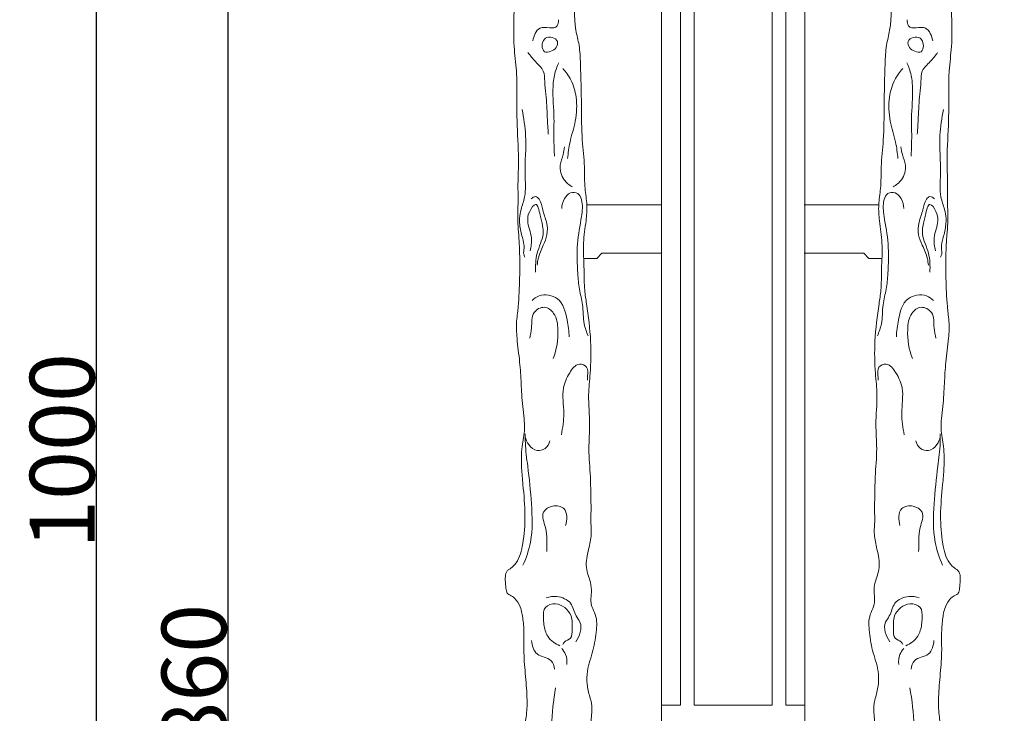
# Model space of a CAD drawing. Units: millimetres. Extents: x 2325 to 3825, y 2886 to 4386.
# Drawn here: x 2850 to 3154, y 3588 to 3803 of the extents above; entities that cross this region are included whole.
import ezdxf

# ---------------------------------------------------------------- set-up
doc = ezdxf.new("R2010")
doc.units = ezdxf.units.MM
doc.header["$MEASUREMENT"] = 0
doc.layers.get('0').update_dxf_attribs({"lineweight": 13})
doc.styles.add('Arial Black', font='txt')
doc.dimstyles.new('Default', dxfattribs={"dimtxt": 20, "dimasz": 10, "dimexe": 0.5, "dimexo": 0.5, "dimgap": 0.25, "dimtad": 1, "dimtoh": 1, "dimdec": 0, "dimzin": 1, "dimdsep": 46, "dimtxsty": 'Arial Black', "dimcen": 0.5, "dimazin": 0, "dimtfac": 1, "dimtdec": 4, "dimtix": 1, "dimtmove": 1, "dimatfit": 3, "dimfxl": 1, "dimtolj": 1, "dimtzin": 1, "dimarcsym": 0})

# ---------------------------------------------------------------- blocks, each defined once
blk = doc.blocks.new('*D5')
at = {"color": 0, "lineweight": -2, "transparency": 16777216}
for p, q in [((3069.54, 4029.34), (2913.61, 4029.34)), ((2914.11, 3179.34), (2914.11, 4019.34)), ((3069.54, 3169.34), (2913.61, 3169.34))]:
    blk.add_line(p, q, dxfattribs=at)
at = {"color": 0, "lineweight": 50, "transparency": 16777216}
for points in [[(2912.45, 4019.34), (2915.78, 4019.34), (2914.11, 4029.34)], [(2912.45, 3179.34), (2915.78, 3179.34), (2914.11, 3169.34)]]:
    blk.add_solid(points, dxfattribs=at)
at = {"layer": 'Defpoints', "color": 0, "lineweight": 50, "transparency": 16777216}
for p in [(2914.11, 4029.34), (3070.04, 4029.34), (3070.04, 3169.34)]:
    blk.add_point(p, dxfattribs=at)
at = {"color": 0, "transparency": 16777216, "insert": (2903.52, 3599.34), "char_height": 20, "attachment_point": 5, "rotation": 90, "style": 'Arial Black'}
blk.add_mtext('\\A1;860', dxfattribs=at)
blk = doc.blocks.new('*D6')
at = {"color": 0, "lineweight": -2, "transparency": 16777216}
for p, q in [((3069.54, 4169.34), (2872.87, 4169.34)), ((2873.37, 3179.34), (2873.37, 4159.34)), ((3069.54, 3169.34), (2872.87, 3169.34))]:
    blk.add_line(p, q, dxfattribs=at)
at = {"color": 0, "lineweight": 50, "transparency": 16777216}
for points in [[(2871.71, 4159.34), (2875.04, 4159.34), (2873.37, 4169.34)], [(2871.71, 3179.34), (2875.04, 3179.34), (2873.37, 3169.34)]]:
    blk.add_solid(points, dxfattribs=at)
at = {"layer": 'Defpoints', "color": 0, "lineweight": 50, "transparency": 16777216}
for p in [(2873.37, 4169.34), (3070.04, 4169.34), (3070.04, 3169.34)]:
    blk.add_point(p, dxfattribs=at)
at = {"color": 0, "transparency": 16777216, "insert": (2862.78, 3669.34), "char_height": 20, "attachment_point": 5, "rotation": 90, "style": 'Arial Black'}
blk.add_mtext('\\A1;1000', dxfattribs=at)
blk = doc.blocks.new('L-058.1_1000_236')
for points in [[(-22.06, 726.11), (-22.06, 138.8)], [(22.3, 726.11), (22.3, 138.8)], [(-16.13, 709.81), (-16.13, 421.39)], [(16.37, 709.81), (16.37, 421.39)], [(-45.11, 576.14), (-22.06, 576.14)], [(45.11, 576.14), (22.06, 576.14)], [(-46.09, 559.54), (-42.01, 559.54), (-40.51, 561.19), (-22.06, 561.19)], [(46.09, 559.54), (42.01, 559.54), (40.51, 561.19), (22.06, 561.19)], [(-16.13, 421.39), (-22.06, 421.39)], [(16.37, 421.39), (22.3, 421.39)]]:
    blk.add_lwpolyline(points)
blk.add_lwpolyline([(-11.97, 421.39), (12.22, 421.39), (12.22, 726.99), (-11.97, 726.99)], close=True)
for points, knots in [([(-69.37, 724.46), (-70.31, 723.25), (-72.35, 721.28), (-76.03, 719.7), (-79.39, 718.5), (-81.93, 715.49), (-84.17, 711.85), (-83.51, 707.48), (-82.43, 704.19), (-79.94, 701.48), (-76.63, 700.34), (-72.94, 699), (-70.09, 696.19), (-67.51, 692.93), (-62.91, 692.03), (-58.53, 693.1), (-53.94, 696.35), (-51.67, 700.49), (-48.61, 702.43), (-46.73, 702.84), (-45.34, 702.7), (-43.82, 702.64), (-42.26, 701.58), (-41.68, 699.06), (-42.24, 695.34), (-43.71, 691.26), (-46.71, 688.26), (-49.72, 688.17), (-51.95, 689.17), (-54.35, 690.26), (-56.95, 690.79), (-61.06, 689.98), (-65.64, 688.28), (-70.17, 684.9), (-72.02, 681.87), (-72.83, 679.79), (-72.54, 678.68), (-71.41, 677.81), (-70.03, 676.17), (-68.93, 672.85), (-68.06, 668.45), (-67.48, 662.21), (-67.68, 650.89), (-67.47, 638.24), (-67.87, 625.75), (-66.83, 618.53), (-66.67, 610.84), (-66.87, 601.73), (-66.02, 591.62), (-66.47, 582.98), (-66.32, 577.68), (-66.45, 573.68), (-66.5, 570.52), (-66.11, 566.51), (-65.83, 560.82), (-65.79, 553.45), (-66.1, 546.91), (-66.52, 542.47), (-66.99, 539.23), (-66.7, 534.15), (-65.97, 528.89), (-65.46, 523.09), (-65.3, 517.25), (-64.64, 511.5), (-64.16, 506.09), (-65.39, 501.04), (-65.37, 495.25), (-64.71, 488.14), (-63.97, 480.3), (-64.57, 472.15), (-65.95, 466.29), (-68.2, 463.93), (-69.4, 463.26), (-70.19, 462.29), (-70.4, 460.41), (-70.15, 458.35), (-70.04, 456.68), (-69.53, 455.72), (-68.53, 455.36), (-66.97, 454.25), (-65.43, 451.58), (-64.72, 447.69), (-64.45, 442.96), (-64.68, 437.06), (-64.03, 430.3), (-63.49, 423.68), (-63.66, 417.95), (-64.92, 412.54), (-64.8, 403.68), (-65.5, 391.75), (-64.71, 379.99), (-65.68, 371.34), (-69.04, 366.01), (-72.96, 362.18), (-76.61, 357.22), (-77.16, 350.89), (-74.22, 346.3), (-72.02, 341.11), (-72.63, 334.91), (-74.24, 327.76), (-74.85, 320.98), (-73.68, 315.29), (-73.98, 310.24), (-77.17, 307.63), (-78.01, 303.07), (-76.2, 298.85), (-74.52, 294.52), (-71.76, 292.4), (-69.58, 289.9), (-68.04, 285.13), (-67.25, 277.56), (-68.25, 266.6), (-68.42, 252.93), (-68.57, 241.8), (-68.26, 235.34), (-68.2, 234.21)], [0, 0, 0, 0, 4.590504, 8.259266, 12.019271, 14.992762, 19.920402, 24.217807, 27.68108, 30.223083, 34.919049, 37.953147, 41.900083, 46.79003, 49.868578, 55.3778, 59.887866, 66.358044, 69.099639, 70.464005, 72.045923, 73.268321, 75.012691, 77.229282, 80.564489, 86.251678, 90.13742, 92.265588, 94.8172, 97.394764, 100.211506, 102.5579, 109.864461, 114.758842, 119.115281, 120.462018, 121.228292, 122.385778, 124.608475, 127.591795, 132.687456, 138.106454, 146.337567, 166.631289, 176.103233, 183.743539, 188.4315, 199.162978, 211.075206, 218.785129, 225.082875, 226.998053, 230.786389, 234.544446, 239.075841, 247.863487, 256.648984, 258.699631, 261.245889, 266.446743, 273.8782, 277.196082, 283.898894, 291.3812, 294.609273, 300.086405, 306.781136, 311.873976, 321.535014, 330.269847, 336.551138, 338.894874, 339.791485, 340.65299, 342.53759, 345.181663, 346.968242, 347.503891, 348.30016, 350.01473, 353.214225, 357.183377, 361.820715, 367.423385, 374.846652, 382.166096, 387.36155, 391.958474, 398.750586, 413.804575, 427.780581, 434.199282, 439.392537, 446.283825, 450.685549, 457.647915, 463.577169, 466.767585, 474.417897, 481.483778, 489.036059, 494.410661, 499.107007, 503.148257, 505.93525, 512.335161, 516.594151, 519.516306, 522.59332, 526.420361, 534.273508, 545.340874, 559.321942, 575.309312, 578.711665, 578.711665, 578.711665, 578.711665]), ([(69.37, 724.46), (70.31, 723.25), (72.35, 721.28), (76.03, 719.7), (79.39, 718.5), (81.93, 715.49), (84.17, 711.85), (83.51, 707.48), (82.43, 704.19), (79.94, 701.48), (76.63, 700.34), (72.94, 699), (70.09, 696.19), (67.51, 692.93), (62.91, 692.03), (58.53, 693.1), (53.94, 696.35), (51.67, 700.49), (48.61, 702.43), (46.73, 702.84), (45.34, 702.7), (43.82, 702.64), (42.26, 701.58), (41.68, 699.06), (42.24, 695.34), (43.71, 691.26), (46.71, 688.26), (49.72, 688.17), (51.95, 689.17), (54.35, 690.26), (56.95, 690.79), (61.06, 689.98), (65.64, 688.28), (70.17, 684.9), (72.02, 681.87), (72.83, 679.79), (72.54, 678.68), (71.41, 677.81), (70.03, 676.17), (68.93, 672.85), (68.06, 668.45), (67.48, 662.21), (67.68, 650.89), (67.47, 638.24), (67.87, 625.75), (66.83, 618.53), (66.67, 610.84), (66.87, 601.73), (66.02, 591.62), (66.47, 582.98), (66.32, 577.68), (66.45, 573.68), (66.5, 570.52), (66.11, 566.51), (65.83, 560.82), (65.79, 553.45), (66.1, 546.91), (66.52, 542.47), (66.99, 539.23), (66.7, 534.15), (65.97, 528.89), (65.46, 523.09), (65.3, 517.25), (64.64, 511.5), (64.16, 506.09), (65.39, 501.04), (65.37, 495.25), (64.71, 488.14), (63.97, 480.3), (64.57, 472.15), (65.95, 466.29), (68.2, 463.93), (69.4, 463.26), (70.19, 462.29), (70.4, 460.41), (70.15, 458.35), (70.04, 456.68), (69.53, 455.72), (68.53, 455.36), (66.97, 454.25), (65.43, 451.58), (64.72, 447.69), (64.45, 442.96), (64.68, 437.06), (64.03, 430.3), (63.49, 423.68), (63.66, 417.95), (64.92, 412.54), (64.8, 403.68), (65.5, 391.75), (64.71, 379.99), (65.68, 371.34), (69.04, 366.01), (72.96, 362.18), (76.61, 357.22), (77.16, 350.89), (74.22, 346.3), (72.02, 341.11), (72.63, 334.91), (74.24, 327.76), (74.85, 320.98), (73.68, 315.29), (73.98, 310.24), (77.17, 307.63), (78.01, 303.07), (76.2, 298.85), (74.52, 294.52), (71.76, 292.4), (69.58, 289.9), (68.04, 285.13), (67.25, 277.56), (68.25, 266.6), (68.42, 252.93), (68.57, 241.8), (68.26, 235.34), (68.2, 234.21)], [0, 0, 0, 0, 4.590504, 8.259266, 12.019271, 14.992762, 19.920402, 24.217807, 27.68108, 30.223083, 34.919049, 37.953147, 41.900083, 46.79003, 49.868578, 55.3778, 59.887866, 66.358044, 69.099639, 70.464005, 72.045923, 73.268321, 75.012691, 77.229282, 80.564489, 86.251678, 90.13742, 92.265588, 94.8172, 97.394764, 100.211506, 102.5579, 109.864461, 114.758842, 119.115281, 120.462018, 121.228292, 122.385778, 124.608475, 127.591795, 132.687456, 138.106454, 146.337567, 166.631289, 176.103233, 183.743539, 188.4315, 199.162978, 211.075206, 218.785129, 225.082875, 226.998053, 230.786389, 234.544446, 239.075841, 247.863487, 256.648984, 258.699631, 261.245889, 266.446743, 273.8782, 277.196082, 283.898894, 291.3812, 294.609273, 300.086405, 306.781136, 311.873976, 321.535014, 330.269847, 336.551138, 338.894874, 339.791485, 340.65299, 342.53759, 345.181663, 346.968242, 347.503891, 348.30016, 350.01473, 353.214225, 357.183377, 361.820715, 367.423385, 374.846652, 382.166096, 387.36155, 391.958474, 398.750586, 413.804575, 427.780581, 434.199282, 439.392537, 446.283825, 450.685549, 457.647915, 463.577169, 466.767585, 474.417897, 481.483778, 489.036059, 494.410661, 499.107007, 503.148257, 505.93525, 512.335161, 516.594151, 519.516306, 522.59332, 526.420361, 534.273508, 545.340874, 559.321942, 575.309312, 578.711665, 578.711665, 578.711665, 578.711665]), ([(-45.66, 271.67), (-45.62, 273.26), (-45.43, 277.35), (-44.97, 283.62), (-43.96, 289.02), (-42.59, 292.54), (-42.81, 295.21), (-44.61, 298.33), (-47.11, 300.92), (-49.9, 303.02), (-51.82, 305.4), (-51.75, 308.65), (-52.34, 312.18), (-51.54, 318.26), (-51.01, 328.33), (-51.31, 339.32), (-53.71, 348.2), (-51.75, 353.12), (-48.29, 356.81), (-45.03, 361.9), (-43.89, 369.94), (-44.33, 377.19), (-44.63, 384.17), (-43.07, 390.35), (-43.78, 397.14), (-43.49, 403.38), (-43.54, 408.02), (-43.18, 411.62), (-43.86, 414.17), (-43.85, 416.42), (-43.58, 418.81), (-43.42, 421.46), (-44.41, 424.59), (-45.13, 427.86), (-45.09, 432.83), (-42.97, 438.21), (-42.24, 443.43), (-41.94, 447.4), (-42.61, 450.08), (-43.84, 452.27), (-43.87, 454.41), (-43.58, 456.67), (-43.83, 459.1), (-44.73, 461.62), (-45.37, 464.07), (-45.23, 466.85), (-44.41, 470.19), (-43.69, 473.39), (-43.73, 476.39), (-43.94, 478.76), (-43.73, 481.63), (-43.93, 486.1), (-43.89, 492.57), (-44.75, 500.3), (-43.95, 508.78), (-44.86, 516.54), (-43.88, 525.09), (-43.7, 534.51), (-44.81, 543.07), (-45.97, 550.41), (-45.86, 556.72), (-46.44, 563.91), (-45.36, 570.54), (-44.88, 576.19), (-45.93, 581.72), (-45.67, 588.43), (-46.79, 596.92), (-46.71, 607.57), (-46.97, 617.34), (-47.27, 625.2), (-49.31, 632.61), (-48.64, 642.67), (-49.19, 653.71), (-49.03, 663.45), (-48.63, 669.85), (-47.34, 674.5), (-45.04, 675.55), (-43.31, 675.12), (-41.33, 674.22), (-38.94, 672.97), (-35.9, 673.57), (-33.25, 674.87), (-31.1, 676.56), (-28.96, 678.15), (-27.75, 680.5), (-28.44, 682.93), (-28.2, 684.99), (-28.46, 687.13), (-30.19, 689.38), (-30.99, 693.16), (-30.94, 697.2), (-29.05, 700.18), (-27.26, 701.99), (-26.39, 703.77), (-26.2, 704.8), (-26.16, 705.12)], [0, 0, 0, 0, 4.782068, 12.278677, 18.834272, 21.211047, 23.502196, 26.568337, 31.823092, 34.169189, 37.124702, 40.501048, 43.575055, 47.869553, 58.703737, 73.890364, 80.911716, 85.368169, 89.026476, 96.109229, 103.040823, 112.918046, 117.978411, 123.876745, 131.794189, 138.242591, 142.609959, 145.753342, 148.975115, 150.42658, 152.468529, 156.215945, 158.20957, 162.258745, 166.249828, 172.916145, 179.347175, 182.052647, 184.78429, 187.510068, 189.414111, 191.079553, 194.358346, 196.604467, 199.114043, 201.889679, 204.825482, 209.462091, 211.624954, 213.819229, 216.594866, 220.209571, 227.235609, 236.001794, 243.453993, 252.673921, 259.293921, 269.201032, 280.861713, 285.129932, 291.481258, 299.745284, 306.638782, 311.583986, 316.651231, 323.405422, 331.64376, 342.277341, 355.279404, 361.04082, 365.773776, 378.174293, 390.859195, 399.070533, 407.203283, 410.590911, 412.500713, 414.076672, 415.765099, 419.105096, 421.797504, 424.659419, 427.943316, 429.955901, 432.674986, 435.200939, 437.209246, 438.903526, 441.48826, 445.468133, 450.327835, 453.098869, 455.81201, 457.946357, 458.924888, 458.924888, 458.924888, 458.924888]), ([(45.66, 271.67), (45.62, 273.26), (45.43, 277.35), (44.97, 283.62), (43.96, 289.02), (42.59, 292.54), (42.81, 295.21), (44.61, 298.33), (47.11, 300.92), (49.9, 303.02), (51.82, 305.4), (51.75, 308.65), (52.34, 312.18), (51.54, 318.26), (51.01, 328.33), (51.31, 339.32), (53.71, 348.2), (51.75, 353.12), (48.29, 356.81), (45.03, 361.9), (43.89, 369.94), (44.33, 377.19), (44.63, 384.17), (43.07, 390.35), (43.78, 397.14), (43.49, 403.38), (43.54, 408.02), (43.18, 411.62), (43.86, 414.17), (43.85, 416.42), (43.58, 418.81), (43.42, 421.46), (44.41, 424.59), (45.13, 427.86), (45.09, 432.83), (42.97, 438.21), (42.24, 443.43), (41.94, 447.4), (42.61, 450.08), (43.84, 452.27), (43.87, 454.41), (43.58, 456.67), (43.83, 459.1), (44.73, 461.62), (45.37, 464.07), (45.23, 466.85), (44.41, 470.19), (43.69, 473.39), (43.73, 476.39), (43.94, 478.76), (43.73, 481.63), (43.93, 486.1), (43.89, 492.57), (44.75, 500.3), (43.95, 508.78), (44.86, 516.54), (43.88, 525.09), (43.7, 534.51), (44.81, 543.07), (45.97, 550.41), (45.86, 556.72), (46.44, 563.91), (45.36, 570.54), (44.88, 576.19), (45.93, 581.72), (45.67, 588.43), (46.79, 596.92), (46.71, 607.57), (46.97, 617.34), (47.27, 625.2), (49.31, 632.61), (48.64, 642.67), (49.19, 653.71), (49.03, 663.45), (48.63, 669.85), (47.34, 674.5), (45.04, 675.55), (43.31, 675.12), (41.33, 674.22), (38.94, 672.97), (35.9, 673.57), (33.25, 674.87), (31.1, 676.56), (28.96, 678.15), (27.75, 680.5), (28.44, 682.93), (28.2, 684.99), (28.46, 687.13), (30.19, 689.38), (30.99, 693.16), (30.94, 697.2), (29.05, 700.18), (27.26, 701.99), (26.39, 703.77), (26.2, 704.8), (26.16, 705.12)], [0, 0, 0, 0, 4.782068, 12.278677, 18.834272, 21.211047, 23.502196, 26.568337, 31.823092, 34.169189, 37.124702, 40.501048, 43.575055, 47.869553, 58.703737, 73.890364, 80.911716, 85.368169, 89.026476, 96.109229, 103.040823, 112.918046, 117.978411, 123.876745, 131.794189, 138.242591, 142.609959, 145.753342, 148.975115, 150.42658, 152.468529, 156.215945, 158.20957, 162.258745, 166.249828, 172.916145, 179.347175, 182.052647, 184.78429, 187.510068, 189.414111, 191.079553, 194.358346, 196.604467, 199.114043, 201.889679, 204.825482, 209.462091, 211.624954, 213.819229, 216.594866, 220.209571, 227.235609, 236.001794, 243.453993, 252.673921, 259.293921, 269.201032, 280.861713, 285.129932, 291.481258, 299.745284, 306.638782, 311.583986, 316.651231, 323.405422, 331.64376, 342.277341, 355.279404, 361.04082, 365.773776, 378.174293, 390.859195, 399.070533, 407.203283, 410.590911, 412.500713, 414.076672, 415.765099, 419.105096, 421.797504, 424.659419, 427.943316, 429.955901, 432.674986, 435.200939, 437.209246, 438.903526, 441.48826, 445.468133, 450.327835, 453.098869, 455.81201, 457.946357, 458.924888, 458.924888, 458.924888, 458.924888]), ([(-61.78, 626.87), (-61.45, 628.34), (-60.27, 632.45), (-54.2, 629.79), (-53.88, 632.74), (-53.88, 633.4)], [0, 0, 0, 0, 4.513249, 9.782655, 11.759401, 11.759401, 11.759401, 11.759401]), ([(61.78, 626.87), (61.45, 628.34), (60.27, 632.45), (54.2, 629.79), (53.88, 632.74), (53.88, 633.4)], [0, 0, 0, 0, 4.513249, 9.782655, 11.759401, 11.759401, 11.759401, 11.759401]), ([(-58.77, 626.35), (-58.62, 626.86), (-57.94, 628.05), (-55.76, 628.21), (-53.8, 626.83), (-54.47, 624.55), (-56.1, 623.57), (-58.51, 622.99), (-58.99, 625.08), (-58.87, 626.03), (-58.77, 626.35)], [0, 0, 0, 0, 1.576999, 3.709022, 5.774402, 7.635231, 9.625716, 11.613456, 13.590447, 14.590891, 14.590891, 14.590891, 14.590891]), ([(58.77, 626.35), (58.62, 626.86), (57.94, 628.05), (55.76, 628.21), (53.8, 626.83), (54.47, 624.55), (56.1, 623.57), (58.51, 622.99), (58.99, 625.08), (58.87, 626.03), (58.77, 626.35)], [0, 0, 0, 0, 1.576999, 3.709022, 5.774402, 7.635231, 9.625716, 11.613456, 13.590447, 14.590891, 14.590891, 14.590891, 14.590891]), ([(-63.3, 623.22), (-62.54, 622.29), (-61.13, 620.31), (-58.14, 617.88), (-58.22, 614.01), (-57.56, 609.33), (-57.4, 603.85), (-57.12, 599.71), (-57.02, 597.97)], [0, 0, 0, 0, 3.623648, 7.422432, 10.686004, 14.560418, 21.788739, 27.022784, 27.022784, 27.022784, 27.022784]), ([(63.3, 623.22), (62.54, 622.29), (61.13, 620.31), (58.14, 617.88), (58.22, 614.01), (57.56, 609.33), (57.4, 603.85), (57.12, 599.71), (57.02, 597.97)], [0, 0, 0, 0, 3.623648, 7.422432, 10.686004, 14.560418, 21.788739, 27.022784, 27.022784, 27.022784, 27.022784]), ([(-55.09, 591.19), (-55.18, 592.74), (-55.39, 596.99), (-55.05, 604.58), (-55.97, 612.12), (-54.91, 617.54), (-54.07, 619.49), (-53.78, 620.05)], [0, 0, 0, 0, 4.668728, 12.754723, 22.770656, 27.223496, 29.118299, 29.118299, 29.118299, 29.118299]), ([(-52.54, 618.31), (-51.56, 617.25), (-49.61, 614.52), (-48.01, 608.85), (-48.31, 602.18), (-50.39, 596.08), (-50.87, 592.15), (-51.05, 590.44)], [0, 0, 0, 0, 4.33128, 9.919593, 17.325569, 23.993452, 29.148174, 29.148174, 29.148174, 29.148174]), ([(52.54, 618.31), (51.56, 617.25), (49.61, 614.52), (48.01, 608.85), (48.31, 602.18), (50.39, 596.08), (50.87, 592.15), (51.05, 590.44)], [0, 0, 0, 0, 4.33128, 9.919593, 17.325569, 23.993452, 29.148174, 29.148174, 29.148174, 29.148174]), ([(55.09, 591.19), (55.18, 592.74), (55.39, 596.99), (55.05, 604.58), (55.97, 612.12), (54.91, 617.54), (54.07, 619.49), (53.78, 620.05)], [0, 0, 0, 0, 4.668728, 12.754723, 22.770656, 27.223496, 29.118299, 29.118299, 29.118299, 29.118299]), ([(-64.22, 559.99), (-64.38, 560.27), (-64.79, 561.15), (-64.26, 563.24), (-65.16, 566.28), (-65.82, 569.32), (-66.01, 572.27), (-65.4, 575.13), (-63.75, 579.49), (-64.56, 587.3), (-63.5, 596.31), (-64.6, 602.98), (-65.13, 605.64)], [0, 0, 0, 0, 0.970028, 2.808264, 6.11584, 10.287624, 12.190349, 14.937239, 18.971839, 26.035137, 37.958257, 46.121395, 46.121395, 46.121395, 46.121395]), ([(64.22, 559.99), (64.38, 560.27), (64.79, 561.15), (64.26, 563.24), (65.16, 566.28), (65.82, 569.32), (66.01, 572.27), (65.4, 575.13), (63.75, 579.49), (64.56, 587.3), (63.5, 596.31), (64.6, 602.98), (65.13, 605.64)], [0, 0, 0, 0, 0.970028, 2.808264, 6.11584, 10.287624, 12.190349, 14.937239, 18.971839, 26.035137, 37.958257, 46.121395, 46.121395, 46.121395, 46.121395]), ([(-49.56, 581.74), (-50.54, 582.26), (-52.68, 583.99), (-53.9, 588.08), (-52.36, 591.33), (-52.1, 593.26), (-51.98, 594.05)], [0, 0, 0, 0, 3.353034, 8.000999, 11.427082, 13.830449, 13.830449, 13.830449, 13.830449]), ([(49.56, 581.74), (50.54, 582.26), (52.68, 583.99), (53.9, 588.08), (52.36, 591.33), (52.1, 593.26), (51.98, 594.05)], [0, 0, 0, 0, 3.353034, 8.000999, 11.427082, 13.830449, 13.830449, 13.830449, 13.830449]), ([(-60.47, 557.51), (-60.39, 558.17), (-60.05, 560.33), (-58.72, 563.33), (-57.1, 566.96), (-57.41, 570.84), (-58.84, 574.38), (-59.19, 577.3), (-60.96, 579.06), (-61.97, 578.34), (-62.32, 577.95)], [0, 0, 0, 0, 1.995626, 6.500777, 9.836119, 13.740181, 17.735947, 21.238126, 22.560351, 24.127619, 24.127619, 24.127619, 24.127619]), ([(-52.86, 574.97), (-52.86, 576.05), (-52.32, 577.98), (-50.43, 580.14), (-47.62, 579.99), (-46.21, 576.71), (-46.86, 571.42), (-48.37, 563.89), (-48.02, 556.33), (-47.59, 550), (-46.1, 544.95), (-46.35, 539.92), (-45.21, 536.79), (-44.69, 535.58)], [0, 0, 0, 0, 3.249599, 5.761616, 8.056033, 10.232747, 15.41554, 23.99173, 33.174207, 38.012385, 42.966484, 48.866936, 52.81597, 52.81597, 52.81597, 52.81597]), ([(52.86, 574.97), (52.86, 576.05), (52.32, 577.98), (50.43, 580.14), (47.62, 579.99), (46.21, 576.71), (46.86, 571.42), (48.37, 563.89), (48.02, 556.33), (47.59, 550), (46.1, 544.95), (46.35, 539.92), (45.21, 536.79), (44.69, 535.58)], [0, 0, 0, 0, 3.249599, 5.761616, 8.056033, 10.232747, 15.41554, 23.99173, 33.174207, 38.012385, 42.966484, 48.866936, 52.81597, 52.81597, 52.81597, 52.81597]), ([(60.47, 557.51), (60.39, 558.17), (60.05, 560.33), (58.72, 563.33), (57.1, 566.96), (57.41, 570.84), (58.84, 574.38), (59.19, 577.3), (60.96, 579.06), (61.97, 578.34), (62.32, 577.95)], [0, 0, 0, 0, 1.995626, 6.500777, 9.836119, 13.740181, 17.735947, 21.238126, 22.560351, 24.127619, 24.127619, 24.127619, 24.127619]), ([(-60.93, 555.31), (-60.98, 557.26), (-60.96, 561.28), (-57.81, 567.16), (-59.33, 571.44), (-60.48, 577.71), (-63.13, 573.93), (-63.75, 570.48), (-61.79, 566.4), (-62.32, 563.22), (-62.62, 561.92)], [0, 0, 0, 0, 5.854205, 12.0476, 18.031809, 21.611413, 24.443291, 27.425279, 32.84755, 36.859051, 36.859051, 36.859051, 36.859051]), ([(60.93, 555.31), (60.98, 557.26), (60.96, 561.28), (57.81, 567.16), (59.33, 571.44), (60.48, 577.71), (63.13, 573.93), (63.75, 570.48), (61.79, 566.4), (62.32, 563.22), (62.62, 561.92)], [0, 0, 0, 0, 5.854205, 12.0476, 18.031809, 21.611413, 24.443291, 27.425279, 32.84755, 36.859051, 36.859051, 36.859051, 36.859051]), ([(-62.04, 546.59), (-61.42, 547.17), (-59.08, 548.77), (-52.81, 547.77), (-51.25, 541.04), (-50.58, 537.05), (-50.6, 535.27)], [0, 0, 0, 0, 2.57135, 8.29814, 15.479206, 20.802665, 20.802665, 20.802665, 20.802665]), ([(62.04, 546.59), (61.42, 547.17), (59.08, 548.77), (52.81, 547.77), (51.25, 541.04), (50.58, 537.05), (50.6, 535.27)], [0, 0, 0, 0, 2.57135, 8.29814, 15.479206, 20.802665, 20.802665, 20.802665, 20.802665]), ([(-55.56, 528.64), (-54.37, 531.4), (-53.73, 536.21), (-54.46, 542.28), (-58.16, 545.21), (-62.5, 542.81), (-61.89, 538.48), (-62.57, 535.91), (-62.76, 534.85)], [0, 0, 0, 0, 9.012389, 14.217155, 17.63306, 21.193703, 26.050879, 29.272092, 29.272092, 29.272092, 29.272092]), ([(55.56, 528.64), (54.37, 531.4), (53.73, 536.21), (54.46, 542.28), (58.16, 545.21), (62.5, 542.81), (61.89, 538.48), (62.57, 535.91), (62.76, 534.85)], [0, 0, 0, 0, 9.012389, 14.217155, 17.63306, 21.193703, 26.050879, 29.272092, 29.272092, 29.272092, 29.272092]), ([(-52.96, 505.01), (-52.58, 507.19), (-51.75, 511.96), (-53.15, 518.76), (-50.79, 523.77), (-48.23, 527.51), (-44.56, 526.15), (-44.92, 523.66), (-44.88, 522.36), (-44.92, 521.9)], [0, 0, 0, 0, 6.635311, 14.535686, 19.583473, 23.591873, 26.017672, 28.659137, 30.047256, 30.047256, 30.047256, 30.047256]), ([(52.96, 505.01), (52.58, 507.19), (51.75, 511.96), (53.15, 518.76), (50.79, 523.77), (48.23, 527.51), (44.56, 526.15), (44.92, 523.66), (44.88, 522.36), (44.92, 521.9)], [0, 0, 0, 0, 6.635311, 14.535686, 19.583473, 23.591873, 26.017672, 28.659137, 30.047256, 30.047256, 30.047256, 30.047256]), ([(-64.84, 464.64), (-63.82, 466.95), (-61.7, 473.15), (-62.11, 483.67), (-63.13, 493.81), (-64.14, 501), (-64.14, 504.33), (-64.12, 505.28)], [0, 0, 0, 0, 7.568204, 19.380639, 31.109429, 38.253237, 41.099163, 41.099163, 41.099163, 41.099163]), ([(64.84, 464.64), (63.82, 466.95), (61.7, 473.15), (62.11, 483.67), (63.13, 493.81), (64.14, 501), (64.14, 504.33), (64.12, 505.28)], [0, 0, 0, 0, 7.568204, 19.380639, 31.109429, 38.253237, 41.099163, 41.099163, 41.099163, 41.099163]), ([(-64.13, 504.36), (-63.95, 503.5), (-63.16, 501.71), (-60.78, 499.7), (-57.66, 500.52), (-56.76, 502.27), (-56.55, 503.18)], [0, 0, 0, 0, 2.624923, 5.806859, 8.332316, 11.14981, 11.14981, 11.14981, 11.14981]), ([(64.13, 504.36), (63.95, 503.5), (63.16, 501.71), (60.78, 499.7), (57.66, 500.52), (56.76, 502.27), (56.55, 503.18)], [0, 0, 0, 0, 2.624923, 5.806859, 8.332316, 11.14981, 11.14981, 11.14981, 11.14981]), ([(-57.43, 468.89), (-57.51, 471.36), (-57.1, 475.23), (-59.68, 481.03), (-55.71, 483.4), (-50.96, 482.62), (-51.18, 478.64), (-51.65, 476.95)], [0, 0, 0, 0, 7.409778, 12.278053, 15.564846, 19.153596, 24.398672, 24.398672, 24.398672, 24.398672]), ([(57.43, 468.89), (57.51, 471.36), (57.1, 475.23), (59.68, 481.03), (55.71, 483.4), (50.96, 482.62), (51.18, 478.64), (51.65, 476.95)], [0, 0, 0, 0, 7.409778, 12.278053, 15.564846, 19.153596, 24.398672, 24.398672, 24.398672, 24.398672]), ([(-57.63, 454.59), (-56.59, 454.94), (-53.92, 455.28), (-49.51, 453.47), (-48.97, 449.44), (-46.1, 446.12), (-47.34, 442.7), (-48.53, 441.01)], [0, 0, 0, 0, 3.285347, 8.012371, 12.305124, 14.502778, 20.722028, 20.722028, 20.722028, 20.722028]), ([(57.63, 454.59), (56.59, 454.94), (53.92, 455.28), (49.51, 453.47), (48.97, 449.44), (46.1, 446.12), (47.34, 442.7), (48.53, 441.01)], [0, 0, 0, 0, 3.285347, 8.012371, 12.305124, 14.502778, 20.722028, 20.722028, 20.722028, 20.722028]), ([(-53.46, 439.77), (-54.16, 440.05), (-55.55, 440.84), (-57.67, 442.88), (-58.33, 445.81), (-58.62, 448.75), (-58.48, 452.08), (-54.72, 453.12), (-51.77, 451.73), (-49.39, 448.78), (-49.79, 445.44), (-49.55, 441.85), (-51.86, 441.34), (-52.4, 440.41), (-52.55, 440.12)], [0, 0, 0, 0, 2.255965, 4.785622, 8.593712, 10.76949, 13.9611, 17.275606, 20.325692, 23.560356, 27.752971, 30.519855, 32.672173, 33.650414, 33.650414, 33.650414, 33.650414]), ([(53.46, 439.77), (54.16, 440.05), (55.55, 440.84), (57.67, 442.88), (58.33, 445.81), (58.62, 448.75), (58.48, 452.08), (54.73, 453.12), (51.77, 451.73), (49.39, 448.78), (49.79, 445.44), (49.55, 441.85), (51.86, 441.34), (52.4, 440.41), (52.55, 440.12)], [0, 0, 0, 0, 2.255965, 4.785622, 8.593712, 10.76949, 13.9611, 17.275606, 20.325692, 23.560356, 27.752971, 30.519855, 32.672173, 33.650414, 33.650414, 33.650414, 33.650414]), ([(-62.16, 441.36), (-62, 439.88), (-61.17, 436.25), (-56.03, 436.24), (-55.25, 433.46), (-55.09, 432.53)], [0, 0, 0, 0, 4.477593, 9.251565, 12.075102, 12.075102, 12.075102, 12.075102]), ([(62.16, 441.36), (62, 439.88), (61.17, 436.25), (56.03, 436.24), (55.25, 433.46), (55.09, 432.53)], [0, 0, 0, 0, 4.477593, 9.251565, 12.075102, 12.075102, 12.075102, 12.075102]), ([(-52.85, 438.87), (-52.36, 438.35), (-51.34, 436.87), (-51.17, 435.03), (-51.3, 434.01)], [0, 0, 0, 0, 2.150543, 5.233206, 5.233206, 5.233206, 5.233206]), ([(52.85, 438.87), (52.36, 438.35), (51.34, 436.87), (51.17, 435.03), (51.3, 434.01)], [0, 0, 0, 0, 2.150543, 5.233206, 5.233206, 5.233206, 5.233206]), ([(-60.13, 372.54), (-59.03, 376.03), (-56.87, 384.62), (-55.25, 398.92), (-56.6, 413.5), (-55.37, 422.86), (-54.74, 426.73)], [0, 0, 0, 0, 10.985581, 26.521539, 42.90884, 54.683458, 54.683458, 54.683458, 54.683458]), ([(60.13, 372.54), (59.03, 376.03), (56.87, 384.62), (55.25, 398.92), (56.6, 413.5), (55.37, 422.86), (54.74, 426.73)], [0, 0, 0, 0, 10.985581, 26.521539, 42.90884, 54.683458, 54.683458, 54.683458, 54.683458])]:
    blk.add_open_spline(points, degree=3, knots=knots)

msp = doc.modelspace()

# ---------------------------------------------------------------- block references
msp.add_blockref('L-058.1_1000_236', (3070.04, 3169.34))

# ---------------------------------------------------------------- dimensions: what is measured, and where the dimension line sits
for p2, distance, picture, middle in [((3070.04, 4169.34), 196.66, '*D6', (2862.78, 3669.34)), ((3070.04, 4029.34), 155.92, '*D5', (2903.52, 3599.34))]:
    dim = msp.add_aligned_dim(p1=(3070.04, 3169.34), p2=p2, distance=distance, dimstyle='Default')
    dim.commit()
    dim.dimension.update_dxf_attribs({"geometry": picture, "text_midpoint": middle})

doc.saveas('drawing.dxf')
